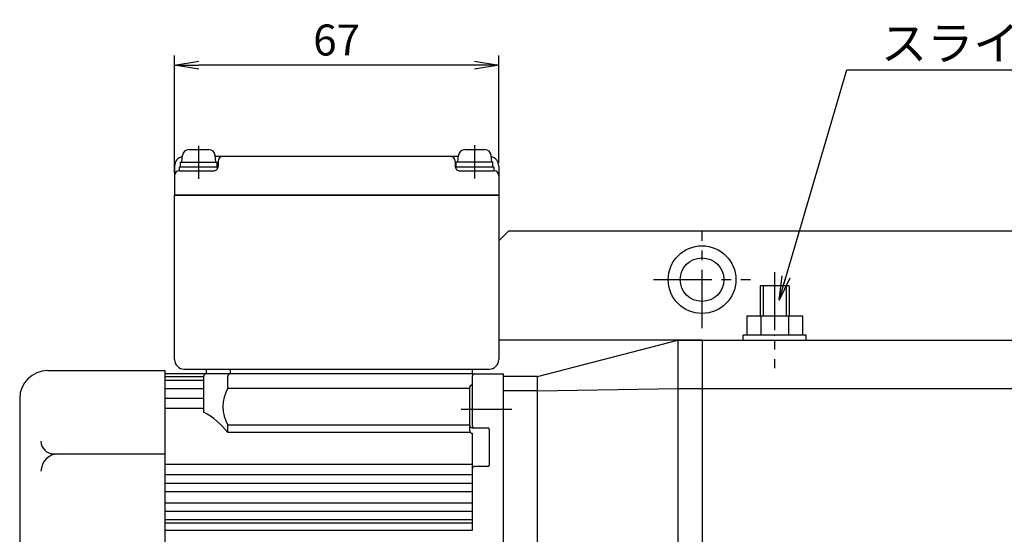
# Model space of a CAD drawing. Extents: x 114 to 1826, y -69 to 925.
# Drawn here: x 585 to 788, y 598 to 704 of the extents above; entities that cross this region are included whole.
import ezdxf

# ---------------------------------------------------------------- set-up
doc = ezdxf.new("R2010")
doc.units = 0
doc.header["$LTSCALE"] = 16
doc.header["$PDSIZE"] = 4
doc.linetypes.add('CENTER2', pattern=[1.125, 0.75, -0.125, 0.125, -0.125])
doc.layers.get('0').update_dxf_attribs({"linetype": 'CONTINUOUS'})
doc.layers.get('DEFPOINTS').update_dxf_attribs({"linetype": 'CONTINUOUS'})
for name, color, linetype in [('1', 4, 'CONTINUOUS'), ('2', 3, 'CONTINUOUS'), ('CENTER', 1, 'CENTER2'), ('SCALE', 60, 'CONTINUOUS'), ('Shihan0.2', 112, 'CONTINUOUS'), ('U151', 151, 'CONTINUOUS')]:
    doc.layers.add(name, color=color, linetype=linetype)
doc.styles.add('SCALE', font='romans.shx', dxfattribs={"width": 0.8, "bigfont": 'extfont.shx'})
doc.dimstyles.new('SCALE', dxfattribs={"dimscale": 2, "dimtxt": 3.2, "dimasz": 2.5, "dimexe": 1, "dimexo": 0.33, "dimgap": 1, "dimtad": 1, "dimdsep": 46, "dimtxsty": 'SCALE', "dimblk1": 'OPEN', "dimblk2": 'OPEN', "dimsah": 1, "dimcen": 0.1, "dimclrd": 256, "dimclre": 256, "dimclrt": 256, "dimazin": 2, "dimtfac": 0.4, "dimtmove": 0, "dimatfit": 3, "dimldrblk": 'OPEN', "dimfxl": 0, "dimtvp": 1, "dimtolj": 2, "dimarcsym": 0})

# ---------------------------------------------------------------- blocks, each defined once
blk = doc.blocks.new('n6s')
blk.add_point((0, 0))
at = {"layer": '1'}
for p, q in [((4, 5.75), (0, 5.75)), ((4, 5.75), (4, -5.75)), ((4, 2.88), (0, 2.88)), ((4, -2.87), (0, -2.87)), ((4, -5.75), (0, -5.75))]:
    blk.add_line(p, q, dxfattribs=at)
blk = doc.blocks.new('_OPEN')
at = {"color": 0, "linetype": 'ByBlock'}
for p, q in [((-1, 0.167), (0, 0)), ((0, 0), (-1, -0.167)), ((0, 0), (-1, 0))]:
    blk.add_line(p, q, dxfattribs=at)
blk = doc.blocks.new('*D57')
at = {"layer": 'DEFPOINTS', "color": 0}
for p in [(616.8, 694.98), (683.8, 674.1), (616.8, 672.1)]:
    blk.add_point(p, dxfattribs=at)
at = {"layer": 'SCALE', "lineweight": -2}
for p, q in [((616.8, 672.76), (616.8, 696.98)), ((683.8, 674.76), (683.8, 696.98)), ((678.8, 694.98), (621.8, 694.98))]:
    blk.add_line(p, q, dxfattribs=at)
at = {"layer": 'SCALE', "lineweight": -2, "xscale": 5, "yscale": 5, "zscale": 5, "rotation": 180}
blk.add_blockref('_OPEN', (616.8, 694.98), dxfattribs=at)
at = {"layer": 'SCALE', "lineweight": -2, "xscale": 5, "yscale": 5, "zscale": 5}
blk.add_blockref('_OPEN', (683.8, 694.98), dxfattribs=at)
at = {"layer": 'SCALE', "insert": (650.3, 700.18), "char_height": 6.4, "attachment_point": 5, "style": 'SCALE'}
blk.add_mtext('\\A2;67', dxfattribs=at)

msp = doc.modelspace()

# ---------------------------------------------------------------- linework, layer by layer
at = {"layer": '1'}
for p, q in [((743.804, 649.354), (737.804, 649.354)), ((737.804, 649.354), (737.804, 643.102)), ((743.804, 649.354), (743.804, 643.102)), ((734.304, 638.102), (734.304, 639.102)), ((747.304, 639.102), (734.304, 639.102)), ((747.304, 638.102), (747.304, 639.102)), ((691.804, 630.602), (720.804, 638.102)), ((725.804, 638.102), (720.804, 638.102)), ((720.804, 638.102), (720.804, 543.102)), ((720.804, 638.102), (861.804, 638.102)), ((725.804, 638.102), (725.804, 543.102)), ((684.804, 550.602), (684.804, 630.602)), ((691.804, 630.602), (684.804, 630.602)), ((691.804, 550.602), (691.804, 630.602)), ((691.804, 627.602), (684.804, 627.602)), ((691.804, 627.602), (720.804, 628.102)), ((720.804, 628.102), (861.804, 628.102))]:
    msp.add_line(p, q, dxfattribs=at)
at = {"layer": '2'}
for p, q in [((738.404, 649.354), (738.404, 643.102)), ((743.204, 649.354), (743.204, 643.102))]:
    msp.add_line(p, q, dxfattribs=at)
at = {"layer": 'CENTER'}
for p, q in [((621.804, 671.434), (621.804, 678.303)), ((678.804, 678.4), (678.804, 671.545)), ((725.804, 640.602), (725.804, 660.602)), ((740.804, 652.149), (740.804, 632.299)), ((715.804, 650.602), (735.804, 650.602)), ((676.029, 623.836), (686.483, 623.836))]:
    msp.add_line(p, q, dxfattribs=at)
at = {"layer": 'Shihan0.2'}
for p, q in [((622.804, 630.489), (614.804, 630.489)), ((622.804, 629.727), (614.804, 629.727)), ((622.804, 628.018), (614.804, 628.018)), ((622.804, 625.997), (614.804, 625.997)), ((622.804, 623.938), (614.804, 623.938)), ((678.304, 612.359), (614.804, 612.359)), ((614.804, 610.295), (678.305, 610.295)), ((678.305, 608.424), (614.804, 608.424)), ((678.305, 606.7), (614.804, 606.7)), ((614.804, 604.421), (678.304, 604.421)), ((614.804, 602.746), (678.304, 602.746)), ((678.304, 600.889), (614.804, 600.889)), ((678.304, 600.266), (614.804, 600.266))]:
    msp.add_line(p, q, dxfattribs=at)
at = {"layer": 'Shihan0.2', "color": 7}
msp.add_arc((623.304, 630.602), 0.5, 90, 180, dxfattribs=at)
at = {"layer": 'U151'}
for p, q in [((618.304, 674.902), (618.427, 676.316)), ((619.722, 677.502), (623.885, 677.502)), ((625.304, 674.902), (625.18, 676.316)), ((675.464, 676.102), (625.199, 676.102)), ((675.359, 674.902), (675.483, 676.316)), ((676.776, 677.502), (680.94, 677.502)), ((682.359, 674.902), (682.235, 676.316)), ((616.804, 674.102), (616.804, 672.102)), ((625.784, 673.902), (617.804, 673.902)), ((617.804, 673.102), (617.804, 673.902)), ((618.004, 674.902), (625.604, 674.902)), ((618.004, 673.902), (618.004, 674.902)), ((625.604, 673.902), (625.604, 674.902)), ((625.804, 675.102), (625.804, 674.102)), ((674.804, 675.102), (674.804, 674.102)), ((682.804, 673.902), (674.824, 673.902)), ((682.604, 674.902), (675.004, 674.902)), ((675.004, 673.902), (675.004, 674.902)), ((682.604, 673.902), (682.604, 674.902)), ((682.804, 673.902), (682.804, 673.102)), ((683.804, 674.102), (683.804, 634.102)), ((616.804, 672.102), (616.804, 668.102)), ((617.804, 673.102), (624.804, 673.102)), ((675.804, 673.102), (682.804, 673.102)), ((616.804, 668.102), (683.804, 668.102)), ((683.804, 668.102), (616.804, 668.102)), ((616.804, 634.102), (616.804, 668.102)), ((616.804, 668.102), (683.804, 668.102)), ((685.804, 660.602), (683.804, 658.602)), ((901.804, 660.602), (685.804, 660.602)), ((720.804, 638.102), (683.804, 638.102)), ((590.604, 631.802), (614.804, 631.802)), ((614.804, 631.802), (614.804, 549.402)), ((678.304, 631.102), (614.804, 631.102)), ((618.804, 632.102), (681.804, 632.102)), ((622.804, 632.102), (677.804, 632.102)), ((623.304, 632.102), (623.304, 631.102)), ((628.304, 632.102), (628.304, 631.102)), ((678.304, 632.102), (678.304, 631.102)), ((678.304, 631.102), (678.804, 631.102)), ((678.804, 631.102), (684.804, 631.102)), ((684.804, 550.103), (684.804, 631.102)), ((622.803, 630.602), (622.803, 623.215)), ((627.803, 628.191), (627.803, 630.602)), ((678.304, 630.602), (678.304, 620.449)), ((627.804, 628.191), (677.804, 628.191)), ((677.804, 619.336), (677.804, 628.336)), ((584.804, 626.002), (584.804, 555.202)), ((677.804, 620.482), (627.804, 620.482)), ((627.804, 618.964), (627.804, 620.482)), ((677.971, 618.964), (627.804, 618.964)), ((678.304, 619.949), (681.504, 619.949)), ((678.304, 618.836), (678.304, 598.75)), ((681.804, 619.649), (681.804, 612.249)), ((591.804, 614.573), (614.804, 614.573)), ((681.504, 611.949), (678.804, 611.949)), ((678.304, 598.75), (614.804, 598.75))]:
    msp.add_line(p, q, dxfattribs=at)
for radius in [7, 4.5]:
    msp.add_circle((725.804, 650.602), radius, dxfattribs=at)
for centre, radius, start, end in [((618.804, 674.102), 2, 101.4959, 179.99714), ((619.722, 676.202), 1.3, 90.00261, 174.9985), ((623.885, 676.202), 1.3, 4.99988, 89.99539), ((626.804, 675.102), 1, 90, 179.99427), ((673.804, 675.102), 1, 0.00573, 90), ((676.777, 676.203), 1.299, 90.04264, 175.02379), ((680.94, 676.202), 1.3, 4.99747, 89.99299), ((681.804, 674.102), 2, 0.00286, 76.85314), ((624.804, 674.102), 1, 270, 0.00573), ((675.804, 674.102), 1, 179.99427, 270), ((617.804, 672.102), 1, 90, 179.99427), ((682.804, 672.102), 1, 0.00573, 90), ((618.804, 634.102), 2, 180, 270), ((681.804, 634.102), 2, 270, 0), ((590.604, 626.002), 5.8, 90, 180), ((623.303, 630.602), 0.5, 90, 180), ((628.303, 630.602), 0.5, 90, 180), ((678.804, 630.602), 0.5, 90, 180), ((678.304, 628.336), 0.5, 90, 180), ((634.732, 624.336), 7.928, 150.91016, 209.08921), ((615.561, 609.631), 15.394, 37.31541, 61.93226), ((678.304, 620.449), 0.5, 180, 270), ((678.304, 619.336), 0.5, 180, 270), ((678.804, 620.449), 0.5, 180, 270), ((681.504, 619.649), 0.3, 0, 90), ((591.804, 617.173), 2.6, 180, 270), ((592.804, 610.973), 3.6, 90, 180), ((678.804, 611.449), 0.5, 90, 180), ((681.504, 612.249), 0.3, 270, 0)]:
    msp.add_arc(centre, radius, start, end, dxfattribs=at)

# ---------------------------------------------------------------- block references
at = {"layer": 'SCALE', "rotation": 90}
msp.add_blockref('n6s', (740.804, 639.102), dxfattribs=at)

# ---------------------------------------------------------------- texts
at = {"layer": 'SCALE', "insert": (762.753, 696.028), "char_height": 7, "attachment_point": 7, "style": 'SCALE'}
msp.add_mtext('\\A2;スライドロック用ボルト（2箇所）', dxfattribs=at)

# ---------------------------------------------------------------- dimensions: what is measured, and where the dimension line sits
at = {"layer": 'SCALE'}
dim = msp.add_linear_dim(base=(616.804, 694.982), p1=(683.804, 674.102), p2=(616.804, 672.102), dimstyle='SCALE', dxfattribs=at)
dim.commit()
dim.dimension.update_dxf_attribs({"geometry": '*D57', "text_midpoint": (650.304, 700.182)})

# ---------------------------------------------------------------- leaders
at = {"layer": 'SCALE', "annotation_type": 0, "has_hookline": 1, "hookline_direction": 0, "text_width": 100.533}
msp.add_leader([(741.732, 646.355), (755.753, 694.028), (760.753, 694.028)], dimstyle='SCALE', dxfattribs=at)

doc.saveas('drawing.dxf')
